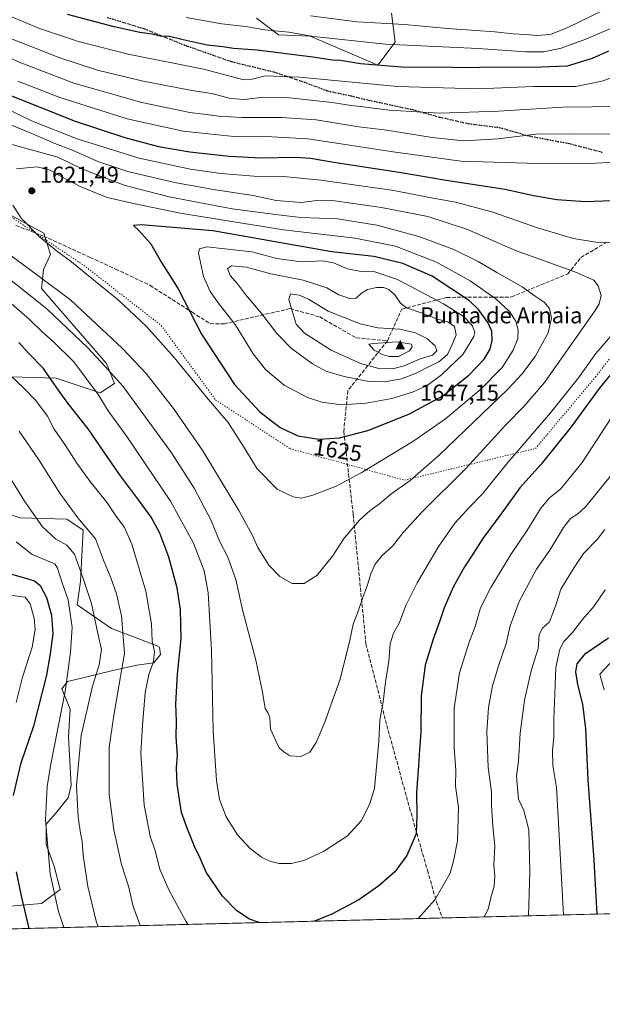
# Model space of a CAD drawing. Units: metres. Extents: x 671914 to 675376, y 4744460 to 4746859.
# Drawn here: x 673279 to 673533, y 4744460 to 4744889 of the extents above; entities that cross this region are included whole.
import ezdxf
from ezdxf.enums import TextEntityAlignment as Align

# ---------------------------------------------------------------- set-up
doc = ezdxf.new("R2010")
doc.units = ezdxf.units.M
doc.header["$MEASUREMENT"] = 0
doc.linetypes.add('DGN Style 3', pattern=[2.307223458686699, 1.648016756204785, -0.6592067024819142])
doc.linetypes.add('DGN Style 5', pattern=[1.1536117293433497, 0.4944050268614355, -0.6592067024819142])
for name, color, linetype, lineweight in [('Arbolado forestal CxS', 92, 'Continuous', 0), ('Cima', 7, 'Continuous', 0), ('Comarca CxS', 21, 'Continuous', 0), ('Comunidad Autónoma CxS', 142, 'Continuous', 0), ('Cota de cima', 7, 'Continuous', 0), ('Curva de nivel maestra', 30, 'Continuous', 30), ('Curva de nivel normal', 30, 'Continuous', 0), ('Espacio natural protegido CxS', 121, 'Continuous', 0), ('Municipio CxS', 4, 'Continuous', 0), ('Nombre de cima', 7, 'Continuous', 0), ('Pastizal CxS', 92, 'Continuous', 0), ('Provincia CxS', 1, 'Continuous', 0), ('Punto de cota en terreno', 7, 'Continuous', 0), ('Roquedo CxS', 135, 'Continuous', 0), ('Ruta', 7, 'DGN Style 5', 30), ('Rótulo de curva de nivel directora', 7, 'Continuous', 0), ('Rótulo de punto de cota en terreno', 7, 'Continuous', 0), ('Senda', 7, 'DGN Style 3', 0), ('Vía pecuaria eje', 92, 'DGN Style 5', 0)]:
    doc.layers.add(name, color=color, linetype=linetype, lineweight=lineweight)
doc.styles.add('Style-Arial', font='txt')

# ---------------------------------------------------------------- blocks, each defined once
blk = doc.blocks.new('*U5')
at = {"layer": 'Roquedo CxS', "color": 135, "linetype": 'Continuous', "lineweight": 0}
for points in [[(673273.9619000005, 4744804.644099999, 1619.544200000004), (673289.4987000005, 4744796.290100001, 1620.142600000006), (673292.3655000003, 4744786.861099999, 1619.141900000003), (673289.4134999998, 4744780.406300001, 1616.7451), (673288.4293000001, 4744772.113500001, 1613.112299999994), (673316.8806999996, 4744739.432700001, 1610.543600000005), (673320.3607000001, 4744730.659700001, 1608.7261), (673314.1467000004, 4744726.632900001, 1605.287800000006), (673294.8689000001, 4744732.9509, 1600.574299999993), (673275.1540999999, 4744733.5361, 1594.625100000005)], [(673274.0465000002, 4744673.783100001, 1581.887499999997), (673279.1892999997, 4744672.056299999, 1582.958700000003), (673299.5383000001, 4744671.492900001, 1588.506699999998), (673306.6951000001, 4744666.6601, 1589.384900000005), (673305.5597000001, 4744644.386499999, 1583.516199999998), (673304.0087000001, 4744634.167500001, 1581.052899999995), (673318.9765, 4744623.888499999, 1586.986300000004), (673338.9332999998, 4744616.3235, 1595.044399999999), (673340.0208999999, 4744615.676700001, 1595.450400000002), (673340.3793000003, 4744612.451300001, 1595.467099999994), (673337.5361000003, 4744608.897500001, 1594.453399999999), (673330.0730999997, 4744607.831300001, 1591.239600000001), (673319.0560999997, 4744605.343699999, 1586.581300000005), (673305.9067000002, 4744602.145500001, 1581.321899999995), (673299.8651000002, 4744600.724099999, 1578.9237), (673297.3775000004, 4744597.5255, 1578.184899999993), (673300.9313000003, 4744588.640900001, 1580.646699999998), (673300.2203000003, 4744576.5579, 1581.823399999994), (673301.4178999999, 4744555.389699999, 1583.473400000003), (673300.0641000001, 4744549.974300001, 1582.8845), (673294.6485000001, 4744543.2049, 1580.844299999997), (673290.5869000005, 4744538.466499999, 1579.445800000001), (673290.5869000005, 4744529.6665, 1579.268899999996), (673293.9713000003, 4744520.1895, 1580.121700000003), (673296.6788999997, 4744510.035499999, 1580.464500000002), (673288.5557000004, 4744503.943299999, 1577.394700000005), (673272.9864999996, 4744502.589500001, 1571.503800000006)]]:
    blk.add_polyline3d(points, dxfattribs=at)
blk = doc.blocks.new('5CIMA')
at = {"layer": 'Arbolado forestal CxS', "color": 51, "linetype": 'Continuous', "lineweight": 0}
blk.add_solid([(-0.2046930268283468, -0.1364620178855643), (-1.818989403545857e-16, 0.2729240357711289), (0.204693026828347, -0.1364620178855646)], dxfattribs=at)
blk = doc.blocks.new('5PATER')
at = {"layer": 'Punto de cota en terreno', "linetype": 'Continuous', "lineweight": 0}
h = blk.add_hatch(color=51, dxfattribs=at)
edge = h.paths.add_edge_path()
edge.add_ellipse((0, 0), major_axis=(-0.1095731443231308, -0.1110710700762829), ratio=0.9994222409660322, start_angle=0, end_angle=360)

msp = doc.modelspace()

# ---------------------------------------------------------------- linework, layer by layer
at = {"layer": 'Arbolado forestal CxS', "color": 92, "linetype": 'Continuous', "lineweight": 0}
for points in [[(673441.2209000001, 4744892.1733, 1562.194099999993), (673442.8158999998, 4744879.512499999, 1568.264500000005), (673435.1558999997, 4744869.4869, 1573.901599999997), (673405.6180999996, 4744882.151900001, 1569.051999999996), (673391.9234999996, 4744882.649900001, 1569.926200000002), (673382.2074999996, 4744890.0219, 1566.978199999998)], [(673382.2074999996, 4744890.0219, 1566.978199999998), (673391.9234999996, 4744882.649900001, 1569.926200000002), (673405.6180999996, 4744882.151900001, 1569.051999999996), (673435.1558999997, 4744869.4869, 1573.901599999997), (673442.8158999998, 4744879.512499999, 1568.264500000005), (673441.2209000001, 4744892.1733, 1562.194099999993)]]:
    msp.add_polyline3d(points, dxfattribs=at)
at = {"layer": 'Comarca CxS', "color": 21, "linetype": 'Continuous', "lineweight": 0, "flags": 128}
msp.add_lwpolyline([(675059.7204371344, 4744537.90227261), (673094.003299415, 4744488.282807696), (673089.054960878, 4744488.157899702), (672433.7989524892, 4744471.617658529), (671971.9700013052, 4744459.959982546), (671965.8925739252, 4744702.607092213), (671914.0300013071, 4746773.269982523), (675318.2600013337, 4746859.249982525)], dxfattribs=at)
at = {"layer": 'Comunidad Autónoma CxS', "color": 142, "linetype": 'Continuous', "lineweight": 0, "flags": 128}
msp.add_lwpolyline([(675059.7204371344, 4744537.90227261), (673094.003299415, 4744488.282807696), (673089.054960878, 4744488.157899702), (672433.7989524892, 4744471.617658529), (671971.9700013052, 4744459.959982546), (671965.8925739252, 4744702.607092213), (671914.0300013071, 4746773.269982523), (675318.2600013337, 4746859.249982525)], dxfattribs=at)
at = {"layer": 'Curva de nivel maestra', "color": 30, "linetype": 'Continuous', "lineweight": 30, "flags": 128}
for points, elevation in [([(673535.8200000003, 4744875.5601), (673528.6799999997, 4744872.4301), (673517.8499999996, 4744869.100099999), (673506.5199999996, 4744868.620100001), (673496.3600000005, 4744868.440099999), (673482.9000000004, 4744868.5701), (673476.2100000001, 4744868.280099999), (673467.9000000004, 4744868.520099999), (673445.5700000003, 4744868.6801), (673427.6900000004, 4744870.040100001), (673418.8799999999, 4744871.460100001), (673415.3600000005, 4744871.7401), (673406.8200000003, 4744873.050100001), (673382.5300000003, 4744876.030099999), (673372.2000000002, 4744876.7601), (673367.54, 4744877.460100001), (673360.7199999997, 4744878.2601), (673350.25, 4744880.4901), (673344.3600000005, 4744881.960100001), (673340.1799999997, 4744882.170100001), (673336.7599999999, 4744882.960100001), (673331.3399999999, 4744883.700099999), (673320.2199999997, 4744886.190099999), (673299.8700000001, 4744891.5801)], 1575), ([(673272.5499999998, 4744857.2501), (673303.1799999997, 4744845.040100001), (673324.8600000005, 4744837.9001), (673339.54, 4744834.0801), (673353.2000000002, 4744831.700099999), (673370.3700000001, 4744829.7401), (673384.2100000001, 4744829.0801), (673399.1600000003, 4744829.420100001), (673405.7699999996, 4744828.9901), (673416.8600000005, 4744827.0101), (673444.5599999997, 4744822.790100001), (673465.0199999996, 4744819.270099999), (673490.79, 4744815.380100001), (673503.1200000001, 4744812.700099999), (673513.29, 4744810.890100001), (673525.7800000003, 4744810.0701), (673537.2599999999, 4744810.4801)], 1600), ([(673409.5300000003, 4744706.390100001), (673418.4500000002, 4744706.9801), (673430.9000000004, 4744710.2401), (673448.79, 4744717.350099999), (673463.5300000003, 4744725.3301), (673474.9199999999, 4744734.280099999), (673481.5499999998, 4744741.280099999), (673484.2199999997, 4744745.700099999), (673485.1299999999, 4744749.440099999), (673484.8700000001, 4744753.4901), (673483.2000000002, 4744757.270099999), (673479.1200000001, 4744763.0101), (673475.1699999999, 4744766.6801), (673458.9100000003, 4744777.5001), (673446.1399999997, 4744783.0601), (673433.4800000006, 4744786.0601), (673415.1799999997, 4744788.100099999), (673363.29, 4744797.200099999), (673332.0199999996, 4744799.800100001), (673328.5599999997, 4744799.630100001), (673330.9600000001, 4744797.4301), (673336.1299999999, 4744791.530099999), (673340.8799999999, 4744783.460100001), (673348.1500000004, 4744772.020099999), (673358.2599999999, 4744752.170100001), (673372.7100000001, 4744730.280099999), (673383.7100000001, 4744718.300100001), (673392.54, 4744711.420100001), (673400.3600000005, 4744707.790100001), (673409.5300000003, 4744706.390100001)], 1625), ([(673383.4068999998, 4744495.588300001), (673379.2699999996, 4744497.040100001), (673373.7300000006, 4744500.780099999), (673367.4299999997, 4744507.1501), (673360.29, 4744517.5601), (673357.7000000002, 4744523.720100001), (673355.2100000001, 4744528.8101), (673352.0499999998, 4744536.7301), (673349.5599999997, 4744543.600099999), (673347.6500000004, 4744555.9901), (673347.4400000004, 4744563.0801), (673347.8499999996, 4744568.5601), (673347.2999999998, 4744576.5001), (673347.3499999996, 4744583.440099999), (673347.1399999997, 4744591.040100001), (673347.8799999999, 4744603.970100001), (673349.4000000004, 4744619.3201), (673349.1799999997, 4744632.110099999), (673347.6600000003, 4744641.5801), (673344.0800000001, 4744655.0001), (673340.0999999996, 4744665.350099999), (673336.2599999999, 4744672.370100001), (673331.2999999998, 4744679.380100001), (673322.5, 4744690.9801), (673308.9000000004, 4744710.920100001), (673299.9000000004, 4744722.090100001), (673295.9400000004, 4744727.8101), (673292.3799999999, 4744732.640100001), (673289.3600000005, 4744737.2601), (673282.8099999997, 4744743.9301), (673278.6600000003, 4744748.520099999)], 1600), ([(673545.3499999996, 4744744.790100001), (673532.25, 4744729.110099999), (673519.5899999999, 4744711.720100001), (673506.5199999996, 4744695.440099999), (673497.1600000003, 4744685.2301), (673489.3600000005, 4744674.2601), (673480.9800000006, 4744663.140100001), (673476.5999999996, 4744656.1801), (673472.9699999997, 4744650.790100001), (673468.0499999998, 4744641.800100001), (673464.0999999996, 4744632.800100001), (673462.2800000003, 4744627.130100001), (673459.2800000003, 4744619.130100001), (673455.8600000005, 4744607.800100001), (673454.1399999997, 4744594.540100001), (673454.0199999996, 4744578.640100001), (673453.3200000003, 4744570.9301), (673452.9900000002, 4744563.9301), (673452.0999999996, 4744552.380100001), (673452.1699999999, 4744542.440099999), (673451.9500000002, 4744534.2601), (673447.8799999999, 4744524.8301), (673442.5599999997, 4744517.800100001), (673435.7000000002, 4744511.5801), (673426.8600000005, 4744505.5101), (673415.1900000004, 4744499.340100001), (673407.5373000001, 4744496.1974)], 1600), ([(673275.54, 4744647.5001), (673285.4600000001, 4744644.640100001), (673287.8700000001, 4744642.540100001), (673290.7300000006, 4744637.290100001), (673292.8499999996, 4744629.6801), (673293.4600000001, 4744621.530099999), (673292.2800000003, 4744612.850099999), (673290.7100000001, 4744603.540100001), (673285.0300000003, 4744581.270099999), (673279.3899999997, 4744564.690099999), (673276.0999999996, 4744550.9801)], 1575), ([(673530.8693000004, 4744499.3106), (673529.5999999996, 4744522.870100001), (673526.9699999997, 4744557.870100001), (673525.9699999997, 4744580.050100001), (673524.6200000001, 4744590.850099999), (673522.4100000003, 4744599.360099999), (673521.5099999999, 4744604.9001), (673522.0899999999, 4744608.4801), (673525.8499999996, 4744612.9001), (673535.8300000001, 4744619.790100001)], 1575), ([(673277.4800000006, 4744517.7301), (673279.7000000002, 4744506.550100001), (673282.9732999997, 4744493.053099999)], 1575), ([(673530.8693000004, 4744499.3104), (673530.8693000004, 4744499.3106)], 1575), ([(673383.4075999996, 4744495.588099999), (673383.4068999998, 4744495.588300001)], 1600)]:
    msp.add_lwpolyline(points, dxfattribs=dict(at, elevation=elevation))
at = {"layer": 'Curva de nivel normal', "color": 30, "linetype": 'Continuous', "lineweight": 0, "flags": 128}
for points, elevation in [([(673540.8499999996, 4744865.220000001), (673532.8499999996, 4744862.560000001), (673521.5199999996, 4744860.210000001), (673503.1799999997, 4744860.24), (673478.7699999996, 4744859.199999999), (673443.7699999996, 4744860.199999999), (673401.1399999997, 4744864.300000001), (673386.1200000001, 4744864.880000001), (673380.3899999997, 4744863.41), (673376.6900000004, 4744863.16), (673371.7599999999, 4744864.350000001), (673359.1399999997, 4744867.720000001), (673326.9800000006, 4744874.130000001), (673305.1100000005, 4744879.630000001), (673287.5800000001, 4744885.430000001), (673278.5599999997, 4744889.310000001), (673259.5199999996, 4744897.140000001)], 1580), ([(673225.54, 4744893.430000001), (673244.0199999996, 4744886.550000001), (673256.1799999997, 4744881.130000001), (673264.8200000003, 4744877.460000001), (673277.9699999997, 4744871.100000001), (673302.5800000001, 4744861.66), (673332.1900000004, 4744853.24), (673353.1299999999, 4744848.82), (673360.4699999997, 4744848.039999999), (673365.8799999999, 4744847.24), (673375.9500000002, 4744846.640000001), (673393.3600000005, 4744846.730000001), (673408.3600000005, 4744845.640000001), (673426.9400000004, 4744842.640000001), (673439.1100000005, 4744841.140000001), (673458.8700000001, 4744837.890000001), (673472.6399999997, 4744836.560000001), (673487.6500000004, 4744837.4), (673505.29, 4744839.5), (673521.4600000001, 4744839.42), (673536.5199999996, 4744839.600000001)], 1590), ([(673405.8600000005, 4744890.949999999), (673426.1900000004, 4744888.359999999), (673446.8600000005, 4744887.24), (673465.5300000003, 4744885.470000001), (673486.1900000004, 4744884.09), (673494.1900000004, 4744883.15), (673499.5899999999, 4744882.810000001), (673504.5800000001, 4744882.369999999), (673510.5099999999, 4744882.9), (673518.1500000004, 4744885.91), (673533.29, 4744893.34)], 1565), ([(673541.4600000001, 4744851.52), (673515.9400000004, 4744851.199999999), (673487.8300000001, 4744849.42), (673462.2400000002, 4744848.52), (673440.2000000002, 4744849.859999999), (673428.7400000002, 4744851.34), (673423.6100000005, 4744851.859999999), (673415.3200000003, 4744853.26), (673395.4000000004, 4744855.41), (673385.2599999999, 4744855.550000001), (673377.1100000005, 4744854.480000001), (673370.9199999999, 4744854.949999999), (673362.8399999999, 4744857.140000001), (673354.0800000001, 4744858.439999999), (673332.7999999998, 4744862.539999999), (673312.9699999997, 4744867.34), (673296.4100000003, 4744872.66), (673272.04, 4744882.32), (673253.9600000001, 4744890.380000001)], 1585), ([(673351.6100000005, 4744890.24), (673367.2199999997, 4744887.470000001), (673377.5300000003, 4744886.4), (673385.8399999999, 4744884.939999999), (673396.4500000002, 4744883.82), (673407.3099999997, 4744881.930000001), (673438.5800000001, 4744878.680000001), (673478.9299999997, 4744876.779999999), (673499.7599999999, 4744875.369999999), (673507.5599999997, 4744875.359999999), (673515.1799999997, 4744876.91), (673525.9600000001, 4744880.850000001), (673537.8499999996, 4744885.930000001)], 1570), ([(673539.3600000005, 4744792.15), (673530.2300000006, 4744792.24), (673520.5199999996, 4744793.890000001), (673504.8499999996, 4744798.539999999), (673484.9199999999, 4744805.52), (673469.0999999996, 4744809.76), (673457.8099999997, 4744811.82), (673442.2400000002, 4744814.890000001), (673410.3799999999, 4744819.4), (673395.54, 4744820.800000001), (673381.0599999997, 4744821.050000001), (673366.6699999999, 4744822.220000001), (673353.4600000001, 4744824.109999999), (673331.0599999997, 4744828.960000001), (673304.0999999996, 4744837.34), (673284.0700000003, 4744845.230000001), (673264.3300000001, 4744854.810000001), (673246.8200000003, 4744862.890000001), (673225.6799999997, 4744871.58), (673218.9699999997, 4744873.050000001), (673210.8499999996, 4744873.439999999)], 1605), ([(673541.6799999997, 4744827.33), (673524.5999999996, 4744826.41), (673504.9000000004, 4744826.680000001), (673471.3700000001, 4744827.560000001), (673440.8600000005, 4744831.789999999), (673418.1900000004, 4744835.289999999), (673404.6200000001, 4744837.41), (673388.9400000004, 4744838.180000001), (673372.4100000003, 4744838.430000001), (673350.2300000006, 4744840.75), (673325.8700000001, 4744846.08), (673296.5300000003, 4744855.359999999), (673278.1900000004, 4744862.58)], 1595), ([(673270.9000000004, 4744779.02), (673290.8099999997, 4744763.17), (673308.7400000002, 4744746.189999999), (673316.0899999999, 4744738.279999999), (673324.04, 4744729.390000001), (673345.1900000004, 4744700.390000001), (673355.0199999996, 4744684.980000001), (673362.5300000003, 4744670.960000001), (673366.1299999999, 4744661.939999999), (673369.75, 4744654.970000001), (673373.2599999999, 4744645.27), (673376.3700000001, 4744631.42), (673382.0199999996, 4744610.029999999), (673384.9500000002, 4744596.060000001), (673386.0099999999, 4744588.949999999), (673387.2800000003, 4744587.140000001), (673388.0800000001, 4744585.050000001), (673388.4400000004, 4744579.970000001), (673390.5300000003, 4744575.09), (673392.0999999996, 4744571.859999999), (673394.2000000002, 4744570.09), (673396.79, 4744568.359999999), (673401.5800000001, 4744568.039999999), (673405.5300000003, 4744569.939999999), (673408.3300000001, 4744574.17), (673412.1299999999, 4744582.980000001), (673414.6799999997, 4744590.470000001), (673418.8399999999, 4744601.779999999), (673422.9800000006, 4744618.74), (673424.3899999997, 4744625.779999999), (673426.4000000004, 4744630.470000001), (673428.6900000004, 4744637.310000001), (673430.7199999997, 4744642.83), (673432.1299999999, 4744647.65), (673434.0300000003, 4744651.83), (673437.0899999999, 4744655.720000001), (673441.6699999999, 4744659.779999999), (673446.1900000004, 4744665.699999999), (673454.5300000003, 4744674.640000001), (673473.4900000002, 4744693.5), (673491.0999999996, 4744712.699999999), (673498.9800000006, 4744720.789999999), (673507.9299999997, 4744731.119999999), (673529.9699999997, 4744762.460000001), (673531.6900000004, 4744765.41), (673532.5800000001, 4744769.07), (673531.3300000001, 4744773.33), (673529.4500000002, 4744775.789999999), (673521.1699999999, 4744779.310000001), (673495.3099999997, 4744788.67), (673474.3600000005, 4744797.82), (673457.04, 4744803.430000001), (673436.8499999996, 4744807.439999999), (673416.4199999999, 4744810.34), (673408.5499999998, 4744810.470000001), (673401.9400000004, 4744809.59), (673390.9199999999, 4744810.449999999), (673380.8300000001, 4744812.699999999), (673364.3600000005, 4744815.119999999), (673346.54, 4744818.26), (673326.0999999996, 4744823.100000001), (673313.0199999996, 4744827.539999999), (673301.9600000001, 4744832.449999999), (673294.2699999996, 4744835.279999999), (673284.2800000003, 4744839.619999999), (673260.2300000006, 4744849.380000001)], 1610), ([(673274.1600000003, 4744787.15), (673287.4600000001, 4744777.390000001), (673301.2999999998, 4744767.060000001), (673323.6600000003, 4744746.07), (673334.1799999997, 4744735.060000001), (673346.0300000003, 4744719.75), (673358.8200000003, 4744701.279999999), (673374.5700000003, 4744675.310000001), (673380.54, 4744664.390000001), (673382.9199999999, 4744659.140000001), (673387.6600000003, 4744651.51), (673392.5099999999, 4744646.449999999), (673397.7999999998, 4744643.49), (673403.0099999999, 4744643.439999999), (673408.5800000001, 4744647), (673415.4299999997, 4744655.32), (673420.5800000001, 4744663.289999999), (673427.1900000004, 4744671.140000001), (673431.8600000005, 4744675.350000001), (673435.8600000005, 4744678.220000001), (673440.8600000005, 4744682.42), (673449.2400000002, 4744688.390000001), (673462.04, 4744699.539999999), (673491.8799999999, 4744728.24), (673498.04, 4744734.710000001), (673503.8499999996, 4744742.4), (673509.4500000002, 4744752.699999999), (673510.9800000006, 4744759.109999999), (673510.0199999996, 4744763.42), (673507.7599999999, 4744766.109999999), (673503.9000000004, 4744768.779999999), (673498.1900000004, 4744772.9), (673487.1699999999, 4744779.100000001), (673479, 4744783.9), (673468.3700000001, 4744789.130000001), (673453.1299999999, 4744794.77), (673434.7400000002, 4744799.720000001), (673417.5800000001, 4744802.52), (673401.5999999996, 4744803.039999999), (673390.5099999999, 4744804.32), (673371.6100000005, 4744806.890000001), (673344.1100000005, 4744812.08), (673325.0300000003, 4744817.02), (673314.9600000001, 4744820.779999999), (673306.0999999996, 4744824.300000001), (673295.6299999999, 4744829.4), (673271.9600000001, 4744835.869999999)], 1615), ([(673275.9199999999, 4744808.380000001), (673279.6500000004, 4744802.800000001), (673287.7100000001, 4744794.480000001), (673295.5499999998, 4744788.02), (673301.54, 4744783.789999999), (673308.0599999997, 4744778.32), (673321.9699999997, 4744767.140000001), (673334.3499999996, 4744755.58), (673346.4299999997, 4744742.08), (673360.5300000003, 4744724.720000001), (673369.8799999999, 4744713.619999999), (673376.6299999999, 4744703.230000001), (673382.6100000005, 4744693.449999999), (673391.3399999999, 4744684.560000001), (673398.2300000006, 4744681.189999999), (673401.9299999997, 4744680.710000001), (673406.8499999996, 4744681.91), (673417.0499999998, 4744685.880000001), (673427.9299999997, 4744691.730000001), (673450.4199999999, 4744705.390000001), (673464.7800000003, 4744715.310000001), (673480.0999999996, 4744728.16), (673489.4000000004, 4744737.720000001), (673494.29, 4744745.24), (673496.2999999998, 4744750.27), (673496.4800000006, 4744753.91), (673495.4699999997, 4744757.789999999), (673492.6799999997, 4744762), (673486.7400000002, 4744767.58), (673475.5199999996, 4744775.5), (673460.8499999996, 4744783.65), (673442.8600000005, 4744790.51), (673425.3300000001, 4744794.100000001), (673394.0800000001, 4744797.730000001), (673349.0099999999, 4744804.890000001), (673328.6799999997, 4744809.189999999), (673317.1600000003, 4744811.779999999), (673305.3300000001, 4744816.58), (673297, 4744820.91), (673292.2199999997, 4744823.77), (673286.6299999999, 4744825.180000001)], 1620), ([(673286.6299999999, 4744825.180000001), (673277.54, 4744824.33)], 1620), ([(673360.6699999999, 4744790.34), (673357.4800000006, 4744789.359999999), (673356.9800000006, 4744787.57), (673359.1500000004, 4744777.279999999), (673362.04, 4744770.74), (673366.0599999997, 4744765.279999999), (673373.0300000003, 4744756.439999999), (673380.8799999999, 4744743.66), (673386.2199999997, 4744736.82), (673394.3799999999, 4744729.960000001), (673404.5599999997, 4744724.560000001), (673410.75, 4744722.52), (673419.3799999999, 4744721.439999999), (673430.0899999999, 4744722.07), (673441.3700000001, 4744724.17), (673450.3899999997, 4744726.859999999), (673456.7599999999, 4744729.859999999), (673462.9600000001, 4744734.4), (673472.2400000002, 4744743.359999999), (673477.1299999999, 4744751.119999999), (673477.4600000001, 4744752.930000001), (673476.5199999996, 4744755.880000001), (673472.3899999997, 4744760.100000001), (673463.7999999998, 4744765.4), (673443.79, 4744776.02), (673433.9400000004, 4744779.300000001), (673427.9299999997, 4744779.449999999), (673422, 4744780.630000001), (673415.8399999999, 4744783.279999999), (673411.1399999997, 4744784.140000001), (673401.7199999997, 4744783.800000001), (673391.1900000004, 4744785.230000001), (673380.1799999997, 4744788.100000001), (673360.6699999999, 4744790.34)], 1630), ([(673371.3399999999, 4744781.939999999), (673369.6900000004, 4744780.859999999), (673370.8499999996, 4744777.77), (673373.9600000001, 4744774.140000001), (673377.5099999999, 4744769.439999999), (673384.6500000004, 4744760.99), (673391.2100000001, 4744752.430000001), (673397.5899999999, 4744746), (673406.6399999997, 4744739.279999999), (673412.5300000003, 4744736.119999999), (673420.4600000001, 4744733.67), (673430.5899999999, 4744731.710000001), (673438.1299999999, 4744731.4), (673445.5300000003, 4744732.779999999), (673451.8600000005, 4744735.180000001), (673457.5300000003, 4744738.130000001), (673461.8600000005, 4744740.16), (673465.5300000003, 4744743.310000001), (673467.8700000001, 4744748.289999999), (673469.4100000003, 4744751.960000001), (673468.6100000005, 4744755.480000001), (673465.7800000003, 4744757.609999999), (673461.2300000006, 4744758.789999999), (673454.0800000001, 4744761.539999999), (673447.7800000003, 4744763.699999999), (673445.0899999999, 4744765.75), (673442.5499999998, 4744769.380000001), (673440.0199999996, 4744771.66), (673437.7000000002, 4744772.550000001), (673434.5999999996, 4744772.59), (673430.7100000001, 4744771.680000001), (673427.9500000002, 4744769.960000001), (673425.7999999998, 4744767.880000001), (673422.9600000001, 4744767.730000001), (673418.1399999997, 4744769.369999999), (673412.8899999997, 4744772.32), (673402.6699999999, 4744775.720000001), (673388.5300000003, 4744778.460000001), (673377.9699999997, 4744781.359999999), (673371.3399999999, 4744781.939999999)], 1635), ([(673397.1200000001, 4744769.789999999), (673396.3600000005, 4744767.350000001), (673397.7699999996, 4744762.42), (673399.5999999996, 4744756.52), (673403.2300000006, 4744752.619999999), (673414.8899999997, 4744745.26), (673427.6100000005, 4744739.41), (673435.6699999999, 4744737.26), (673441.5599999997, 4744737.039999999), (673446.6799999997, 4744738.449999999), (673453.6600000003, 4744741.439999999), (673459.0999999996, 4744743.08), (673460.8799999999, 4744744.99), (673460.2000000002, 4744747.130000001), (673456.5300000003, 4744750.300000001), (673451.6500000004, 4744752.74), (673444.8600000005, 4744754.350000001), (673435.1900000004, 4744755), (673427.5300000003, 4744756.65), (673413.5899999999, 4744762.180000001), (673404.9299999997, 4744767.480000001), (673400.8399999999, 4744769.24), (673397.1200000001, 4744769.789999999)], 1640), ([(673274.1100000005, 4744766.529999999), (673283.25, 4744758.619999999), (673288.7100000001, 4744753.180000001), (673293.6600000003, 4744748.91), (673302.5899999999, 4744740.180000001), (673313.2599999999, 4744725.84), (673317.54, 4744718.789999999), (673325.7100000001, 4744707.630000001), (673344.7300000006, 4744679.34), (673354.75, 4744661.039999999), (673359.4699999997, 4744648.99), (673361.1600000003, 4744639.4), (673362.6100000005, 4744614.32), (673363.4299999997, 4744579.140000001), (673364.7800000003, 4744557.49), (673366.1799999997, 4744549.300000001), (673369.0999999996, 4744541.730000001), (673373.9600000001, 4744533.800000001), (673379.5099999999, 4744527.890000001), (673384.4400000004, 4744524.189999999), (673388.0199999996, 4744522.42), (673392.1900000004, 4744521.369999999), (673397.5999999996, 4744521.4), (673402.9800000006, 4744522.66), (673411.4800000006, 4744526.539999999), (673422.0300000003, 4744533.470000001), (673428.0800000001, 4744540.130000001), (673431.7599999999, 4744547.52), (673433.8099999997, 4744554.060000001), (673435.6200000001, 4744574.58), (673436.0599999997, 4744583.810000001), (673437.4600000001, 4744591.890000001), (673438.5899999999, 4744600.5), (673439.9800000006, 4744609.560000001), (673440.6399999997, 4744617.130000001), (673442.0300000003, 4744621.800000001), (673444.6500000004, 4744626.470000001), (673447.4500000002, 4744633.800000001), (673452.3499999996, 4744643.800000001), (673461.75, 4744659.789999999), (673468.7400000002, 4744669.76), (673475.29, 4744676.859999999), (673480.8600000005, 4744682.550000001), (673491.9699999997, 4744696.189999999), (673510.5599999997, 4744717.84), (673522.7800000003, 4744733.119999999), (673530.3600000005, 4744743.789999999), (673539.5499999998, 4744754.550000001)], 1605), ([(673443.5199999996, 4744748.810000001), (673433.2999999998, 4744748.180000001), (673431.2400000002, 4744747.779999999), (673433.6399999997, 4744745.230000001), (673437.0300000003, 4744743.380000001), (673440.1200000001, 4744742.380000001), (673444.2699999996, 4744742.52), (673449.0300000003, 4744744.930000001), (673450.1699999999, 4744746.630000001), (673449.8600000005, 4744747.82), (673443.5199999996, 4744748.810000001)], 1645), ([(673352.3871999999, 4744494.805199999), (673351.4699999997, 4744496.16), (673343.9600000001, 4744509.859999999), (673340.0899999999, 4744518.82), (673338, 4744526.880000001), (673335.8899999997, 4744533.300000001), (673333.2300000006, 4744546.76), (673331.8600000005, 4744569.49), (673332.5599999997, 4744581.720000001), (673333.75, 4744595.800000001), (673335.3200000003, 4744603.800000001), (673337.2999999998, 4744609.470000001), (673337.7400000002, 4744613.800000001), (673336.8300000001, 4744618.310000001), (673336.5300000003, 4744625.83), (673333.9400000004, 4744640.100000001), (673327.8399999999, 4744660.57), (673324.7400000002, 4744667.949999999), (673320.6500000004, 4744673.4), (673316.7999999998, 4744679.01), (673309.54, 4744688.119999999), (673303.9299999997, 4744695.949999999), (673299.0199999996, 4744703.680000001), (673294.0199999996, 4744710.710000001), (673291.0899999999, 4744716.380000001), (673286, 4744723.26), (673280.6399999997, 4744728.800000001), (673274.9400000004, 4744734.16)], 1595), ([(673452.8251999998, 4744497.340500001), (673460.0099999999, 4744505.49), (673466.75, 4744517.210000001), (673468.3399999999, 4744523.130000001), (673469.9500000002, 4744531.220000001), (673470.3799999999, 4744545.800000001), (673469.1500000004, 4744555.130000001), (673469.2800000003, 4744562.130000001), (673468.4500000002, 4744571.850000001), (673468.54, 4744589.100000001), (673470.8799999999, 4744604.539999999), (673475.0099999999, 4744617.890000001), (673477.6200000001, 4744624.720000001), (673480.04, 4744632.83), (673484.4500000002, 4744641.720000001), (673493.1600000003, 4744656.119999999), (673500.25, 4744666.460000001), (673506.3300000001, 4744676.310000001), (673510.1399999997, 4744680.859999999), (673514.9000000004, 4744684.640000001), (673524.2800000003, 4744696.26), (673541.5199999996, 4744722.470000001)], 1595), ([(673331.5388000002, 4744494.278899999), (673328.4900000002, 4744502.66), (673326.3700000001, 4744511.480000001), (673323.4400000004, 4744520.930000001), (673320.0499999998, 4744536.029999999), (673318.0599999997, 4744551.59), (673318.0199999996, 4744560.75), (673317.9800000006, 4744572.130000001), (673320.0599999997, 4744585.83), (673322.3600000005, 4744599.560000001), (673324.6900000004, 4744612.960000001), (673323.4000000004, 4744629.32), (673321.2300000006, 4744638.99), (673318.7000000002, 4744645.930000001), (673315.5199999996, 4744653.600000001), (673311.9900000002, 4744662.91), (673304.3899999997, 4744672.140000001), (673296.4600000001, 4744682.82), (673287.25, 4744697.390000001), (673278.75, 4744709.850000001)], 1590), ([(673313.2143000001, 4744493.816299999), (673312.3799999999, 4744496.24), (673308.75, 4744511.350000001), (673306.6399999997, 4744524.800000001), (673306.2699999996, 4744531.130000001), (673305.5, 4744534.560000001), (673304.4299999997, 4744541.51), (673303.7800000003, 4744555.41), (673305.75, 4744577.189999999), (673310.6799999997, 4744598.619999999), (673313.5999999996, 4744607.949999999), (673314.6799999997, 4744614.74), (673313.0800000001, 4744621.710000001), (673310.3200000003, 4744634.800000001), (673306.54, 4744646.130000001), (673302.8799999999, 4744656.199999999), (673299.4900000002, 4744660.230000001), (673294.6600000003, 4744662.980000001), (673288.8899999997, 4744668.140000001), (673281.0899999999, 4744679.33), (673271.4400000004, 4744694.980000001)], 1585), ([(673481.5420000004, 4744498.065300001), (673483.3099999997, 4744501.380000001), (673484.4600000001, 4744506.369999999), (673485.8899999997, 4744511.539999999), (673486.2800000003, 4744515.810000001), (673485.8700000001, 4744520.619999999), (673486.2599999999, 4744528.930000001), (673485.3799999999, 4744537.75), (673484.7999999998, 4744546.59), (673484.8399999999, 4744552.58), (673483.3799999999, 4744563.230000001), (673482.7000000002, 4744578.76), (673483.4500000002, 4744589.390000001), (673485.2199999997, 4744598.850000001), (673487.9500000002, 4744608), (673491.2199999997, 4744617.230000001), (673492.9000000004, 4744624.949999999), (673496.8600000005, 4744635.619999999), (673504.4900000002, 4744649.710000001), (673510.2999999998, 4744658.060000001), (673516.2000000002, 4744667.939999999), (673519.2999999998, 4744671.789999999), (673522.5099999999, 4744673.789999999), (673525.7999999998, 4744676.949999999), (673537.8499999996, 4744691.699999999)], 1590), ([(673500.8713999996, 4744498.553300001), (673501.5, 4744517.939999999), (673501.0499999998, 4744535.980000001), (673498.8399999999, 4744544.529999999), (673496.5199999996, 4744549.430000001), (673495.6399999997, 4744559.390000001), (673496.5199999996, 4744566.039999999), (673497.3600000005, 4744578.140000001), (673499.2199999997, 4744592.609999999), (673502.1399999997, 4744605.34), (673505.1799999997, 4744615.130000001), (673505.6100000005, 4744621.130000001), (673506.8200000003, 4744623.800000001), (673510.04, 4744626.800000001), (673512.6900000004, 4744633.52), (673515.04, 4744640.980000001), (673520.8499999996, 4744650.380000001), (673524.8499999996, 4744656.5), (673530.8499999996, 4744662.66), (673534.1799999997, 4744666.980000001)], 1585), ([(673298.1952999998, 4744493.437200001), (673295.9699999997, 4744500.380000001), (673292.25, 4744516.9), (673290.2199999997, 4744540.470000001), (673290.9500000002, 4744554.970000001), (673292.3399999999, 4744563.9), (673299, 4744597.220000001), (673301.1699999999, 4744613.57), (673301.8600000005, 4744624.470000001), (673300.1299999999, 4744636.390000001), (673297.54, 4744643.74), (673295.5099999999, 4744650.100000001), (673294.2599999999, 4744652.039999999), (673292.8300000001, 4744652.680000001), (673284.4299999997, 4744656.100000001), (673277.4600000001, 4744661.66)], 1580), ([(673516.1575999996, 4744498.939099999), (673514.0599999997, 4744538.960000001), (673513.0800000001, 4744554.49), (673511.5, 4744564.119999999), (673511.3700000001, 4744570.92), (673511.9699999997, 4744576.359999999), (673511.9199999999, 4744584.130000001), (673512.8200000003, 4744606.800000001), (673514.5999999996, 4744614.800000001), (673516.3899999997, 4744618.130000001), (673520.1500000004, 4744622.130000001), (673524.4199999999, 4744627.800000001), (673529.4000000004, 4744633.4), (673534.2999999998, 4744640.65)], 1580), ([(673277.4900000002, 4744591.630000001), (673280.2400000002, 4744602.609999999), (673284.3600000005, 4744615.66), (673285.7199999997, 4744623.350000001), (673285.2199999997, 4744628.4), (673283.5800000001, 4744634.57), (673281.29, 4744637.560000001), (673274.5899999999, 4744638.439999999)], 1570), ([(673533.9000000004, 4744597.130000001), (673532.04, 4744603.890000001), (673536.4600000001, 4744608.51)], 1570)]:
    msp.add_lwpolyline(points, dxfattribs=dict(at, elevation=elevation))
at = {"layer": 'Espacio natural protegido CxS', "color": 121, "linetype": 'Continuous', "lineweight": 0, "flags": 128}
msp.add_lwpolyline([(675059.7204371344, 4744537.90227261), (673094.003299415, 4744488.282807696), (673089.054960878, 4744488.157899702), (672433.7989524892, 4744471.617658529), (671971.9700013052, 4744459.959982546), (671965.8925739252, 4744702.607092213), (671914.0300013071, 4746773.269982523), (675318.2600013337, 4746859.249982525)], dxfattribs=at)
msp.add_lwpolyline([(675059.7204371344, 4744537.90227261), (673094.003299415, 4744488.282807696), (673089.054960878, 4744488.157899702), (672433.7989524892, 4744471.617658529), (671971.9700013052, 4744459.959982546), (671965.8925739252, 4744702.607092213), (671914.0300013071, 4746773.269982523), (675318.2600013337, 4746859.249982525)], dxfattribs=at)
at = {"layer": 'Municipio CxS', "color": 4, "linetype": 'Continuous', "lineweight": 0, "flags": 128}
msp.add_lwpolyline([(675059.7204371344, 4744537.90227261), (673094.003299415, 4744488.282807696), (673091.5800000011, 4744490.785000001), (673089.054960878, 4744488.157899702), (672433.7989524892, 4744471.617658529), (672432.216000001, 4744472.316000001), (672418.3430000008, 4744478.976), (672377.2199999995, 4744515.364), (672326.2430000001, 4744560.287000001), (672280.086, 4744600.113000001), (672245.047, 4744631.687999999), (672217.0920000008, 4744637.761), (672171.142, 4744647.602), (672130.5450000009, 4744656.678999999), (672092.2519999993, 4744664.922000002), (672058.2199999989, 4744672.04), (672040.948, 4744675.653000001), (672003.6589999994, 4744684.428), (671975.7800000008, 4744697.999999999), (671966.6590000005, 4744702.358999999), (671965.8925739252, 4744702.607092213), (671914.0300013071, 4746773.269982523), (675318.2600013337, 4746859.249982525)], dxfattribs=at)
at = {"layer": 'Pastizal CxS', "color": 92, "linetype": 'Continuous', "lineweight": 0, "extrusion": (0.2921026051363364, 0.007373431220850617, 0.9563585627705736), "elevation": 233228.2207883174, "flags": 128}
msp.add_lwpolyline([(4725992.199540033, -758134.9134984253), (4725992.199540032, -757901.9490467387)], dxfattribs=at)
at = {"layer": 'Pastizal CxS', "color": 92, "linetype": 'Continuous', "lineweight": 0, "extrusion": (-0.1370637308655125, -0.003459806017619711, 0.9905561889279916), "elevation": -107143.3510694004, "flags": 128}
msp.add_lwpolyline([(-4725992.429964829, 785702.8011219706), (-4725992.42996483, 785500.0724443692)], dxfattribs=at)
at = {"layer": 'Pastizal CxS', "color": 92, "linetype": 'Continuous', "lineweight": 0}
for points in [[(673382.2074999996, 4744890.0219, 1566.978199999998), (673391.9234999996, 4744882.649900001, 1569.926200000002), (673405.6180999996, 4744882.151900001, 1569.051999999996), (673435.1558999997, 4744869.4869, 1573.901599999997), (673442.8158999998, 4744879.512499999, 1568.264500000005), (673441.2209000001, 4744892.1733, 1562.194099999993)], [(673382.2074999996, 4744890.0219, 1566.978199999998), (673391.9234999996, 4744882.649900001, 1569.926200000002), (673405.6180999996, 4744882.151900001, 1569.051999999996), (673435.1558999997, 4744869.4869, 1573.901599999997), (673442.8158999998, 4744879.512499999, 1568.264500000005), (673441.2209000001, 4744892.1733, 1562.194099999993)], [(673275.1540999999, 4744733.5361, 1594.625100000005), (673294.8689000001, 4744732.9509, 1600.574299999993), (673314.1467000004, 4744726.632900001, 1605.287800000006), (673320.3607000001, 4744730.659700001, 1608.7261), (673316.8806999996, 4744739.432700001, 1610.543600000005), (673288.4293000001, 4744772.113500001, 1613.112299999994), (673289.4134999998, 4744780.406300001, 1616.7451), (673292.3655000003, 4744786.861099999, 1619.141900000003), (673289.4987000005, 4744796.290100001, 1620.142600000006), (673273.9619000005, 4744804.644099999, 1619.544200000004)], [(673275.1540999999, 4744733.5361, 1594.625100000005), (673294.8689000001, 4744732.9509, 1600.574299999993), (673314.1467000004, 4744726.632900001, 1605.287800000006), (673320.3607000001, 4744730.659700001, 1608.7261), (673316.8806999996, 4744739.432700001, 1610.543600000005), (673288.4293000001, 4744772.113500001, 1613.112299999994), (673289.4134999998, 4744780.406300001, 1616.7451), (673292.3655000003, 4744786.861099999, 1619.141900000003), (673289.4987000005, 4744796.290100001, 1620.142600000006), (673273.9619000005, 4744804.644099999, 1619.544200000004)], [(673272.9864999996, 4744502.589500001, 1571.503800000006), (673288.5557000004, 4744503.943299999, 1577.394700000005), (673296.6788999997, 4744510.035499999, 1580.464500000002), (673293.9713000003, 4744520.1895, 1580.121700000003), (673290.5869000005, 4744529.6665, 1579.268899999996), (673290.5869000005, 4744538.466499999, 1579.445800000001), (673294.6485000001, 4744543.2049, 1580.844299999997), (673300.0641000001, 4744549.974300001, 1582.8845), (673301.4178999999, 4744555.389699999, 1583.473400000003), (673300.2203000003, 4744576.5579, 1581.823399999994), (673300.9313000003, 4744588.640900001, 1580.646699999998), (673297.3775000004, 4744597.5255, 1578.184899999993), (673299.8651000002, 4744600.724099999, 1578.9237), (673305.9067000002, 4744602.145500001, 1581.321899999995), (673319.0560999997, 4744605.343699999, 1586.581300000005), (673330.0730999997, 4744607.831300001, 1591.239600000001), (673337.5361000003, 4744608.897500001, 1594.453399999999), (673340.3793000003, 4744612.451300001, 1595.467099999994), (673340.0208999999, 4744615.676700001, 1595.450400000002), (673338.9332999998, 4744616.3235, 1595.044399999999), (673318.9765, 4744623.888499999, 1586.986300000004), (673304.0087000001, 4744634.167500001, 1581.052899999995), (673305.5597000001, 4744644.386499999, 1583.516199999998), (673306.6951000001, 4744666.6601, 1589.384900000005), (673299.5383000001, 4744671.492900001, 1588.506699999998), (673279.1892999997, 4744672.056299999, 1582.958700000003), (673274.0465000002, 4744673.783100001, 1581.887499999997)], [(673272.9864999996, 4744502.589500001, 1571.503800000006), (673288.5557000004, 4744503.943299999, 1577.394700000005), (673296.6788999997, 4744510.035499999, 1580.464500000002), (673293.9713000003, 4744520.1895, 1580.121700000003), (673290.5869000005, 4744529.6665, 1579.268899999996), (673290.5869000005, 4744538.466499999, 1579.445800000001), (673294.6485000001, 4744543.2049, 1580.844299999997), (673300.0641000001, 4744549.974300001, 1582.8845), (673301.4178999999, 4744555.389699999, 1583.473400000003), (673300.2203000003, 4744576.5579, 1581.823399999994), (673300.9313000003, 4744588.640900001, 1580.646699999998), (673297.3775000004, 4744597.5255, 1578.184899999993), (673299.8651000002, 4744600.724099999, 1578.9237), (673305.9067000002, 4744602.145500001, 1581.321899999995), (673319.0560999997, 4744605.343699999, 1586.581300000005), (673330.0730999997, 4744607.831300001, 1591.239600000001), (673337.5361000003, 4744608.897500001, 1594.453399999999), (673340.3793000003, 4744612.451300001, 1595.467099999994), (673340.0208999999, 4744615.676700001, 1595.450400000002), (673338.9332999998, 4744616.3235, 1595.044399999999), (673318.9765, 4744623.888499999, 1586.986300000004), (673304.0087000001, 4744634.167500001, 1581.052899999995), (673305.5597000001, 4744644.386499999, 1583.516199999998), (673306.6951000001, 4744666.6601, 1589.384900000005), (673299.5383000001, 4744671.492900001, 1588.506699999998), (673279.1892999997, 4744672.056299999, 1582.958700000003), (673274.0465000002, 4744673.783100001, 1581.887499999997)], [(673686.1267999997, 4744503.2294, 1526.080199999997), (673262.6500000004, 4744492.539899999, 1566.355899999995)]]:
    msp.add_polyline3d(points, dxfattribs=at)
at = {"layer": 'Provincia CxS', "color": 1, "linetype": 'Continuous', "lineweight": 0, "flags": 128}
msp.add_lwpolyline([(675059.7204371344, 4744537.90227261), (673094.003299415, 4744488.282807696), (673089.054960878, 4744488.157899702), (672433.7989524892, 4744471.617658529), (671971.9700013052, 4744459.959982546), (671965.8925739252, 4744702.607092213), (671914.0300013071, 4746773.269982523), (675318.2600013337, 4746859.249982525)], dxfattribs=at)
at = {"layer": 'Roquedo CxS', "color": 135, "linetype": 'Continuous', "lineweight": 0}
for points in [[(673275.1540999999, 4744733.5361, 1594.625100000005), (673294.8689000001, 4744732.9509, 1600.574299999993), (673314.1467000004, 4744726.632900001, 1605.287800000006), (673320.3607000001, 4744730.659700001, 1608.7261), (673316.8806999996, 4744739.432700001, 1610.543600000005), (673288.4293000001, 4744772.113500001, 1613.112299999994), (673289.4134999998, 4744780.406300001, 1616.7451), (673292.3655000003, 4744786.861099999, 1619.141900000003), (673289.4987000005, 4744796.290100001, 1620.142600000006), (673273.9619000005, 4744804.644099999, 1619.544200000004)], [(673272.9864999996, 4744502.589500001, 1571.503800000006), (673288.5557000004, 4744503.943299999, 1577.394700000005), (673296.6788999997, 4744510.035499999, 1580.464500000002), (673293.9713000003, 4744520.1895, 1580.121700000003), (673290.5869000005, 4744529.6665, 1579.268899999996), (673290.5869000005, 4744538.466499999, 1579.445800000001), (673294.6485000001, 4744543.2049, 1580.844299999997), (673300.0641000001, 4744549.974300001, 1582.8845), (673301.4178999999, 4744555.389699999, 1583.473400000003), (673300.2203000003, 4744576.5579, 1581.823399999994), (673300.9313000003, 4744588.640900001, 1580.646699999998), (673297.3775000004, 4744597.5255, 1578.184899999993), (673299.8651000002, 4744600.724099999, 1578.9237), (673305.9067000002, 4744602.145500001, 1581.321899999995), (673319.0560999997, 4744605.343699999, 1586.581300000005), (673330.0730999997, 4744607.831300001, 1591.239600000001), (673337.5361000003, 4744608.897500001, 1594.453399999999), (673340.3793000003, 4744612.451300001, 1595.467099999994), (673340.0208999999, 4744615.676700001, 1595.450400000002), (673338.9332999998, 4744616.3235, 1595.044399999999), (673318.9765, 4744623.888499999, 1586.986300000004), (673304.0087000001, 4744634.167500001, 1581.052899999995), (673305.5597000001, 4744644.386499999, 1583.516199999998), (673306.6951000001, 4744666.6601, 1589.384900000005), (673299.5383000001, 4744671.492900001, 1588.506699999998), (673279.1892999997, 4744672.056299999, 1582.958700000003), (673274.0465000002, 4744673.783100001, 1581.887499999997)]]:
    msp.add_polyline3d(points, dxfattribs=at)
at = {"layer": 'Ruta', "color": 7, "linetype": 'DGN Style 5', "lineweight": 30}
msp.add_polyline3d([(673317.1402000004, 4744890.3345, 1573.884699999995), (673333.4121000003, 4744885.307399999, 1574.434899999993), (673352.1975999996, 4744877.766799999, 1576.214399999997), (673371.3799000002, 4744871.019900001, 1577.742700000003), (673389.9008, 4744866.522, 1580.010999999999), (673402.8653999995, 4744862.156300001, 1581.212599999999), (673413.1842, 4744858.319900001, 1582.756999999998), (673423.5028999997, 4744856.070900001, 1583.317899999995), (673431.1759000003, 4744854.218800001, 1588.131899999993), (673450.3581999998, 4744850.117799999, 1584.561300000001), (673462.1322, 4744846.810500001, 1585.618900000001), (673474.5675999997, 4744844.032299999, 1588.782000000007), (673488.1936999997, 4744842.3125, 1587.970499999996), (673501.1583000004, 4744838.6084, 1590.173999999999), (673518.0916999998, 4744835.433300001, 1591.875799999995), (673533.7021000005, 4744831.3323, 1593.370899999994)], dxfattribs=at)
at = {"layer": 'Senda', "color": 7, "linetype": 'DGN Style 3', "lineweight": 0}
for points in [[(673317.1402000004, 4744890.3345, 1573.884699999995), (673333.4121000003, 4744885.307399999, 1574.434899999993), (673352.1975999996, 4744877.766799999, 1576.214399999997), (673371.3799000002, 4744871.019900001, 1577.742700000003), (673389.9008, 4744866.522, 1580.010999999999), (673402.8653999995, 4744862.156300001, 1581.212599999999), (673413.1842, 4744858.319900001, 1582.756999999998), (673423.5028999997, 4744856.070900001, 1583.317899999995), (673431.1759000003, 4744854.218800001, 1588.131899999993), (673450.3581999998, 4744850.117799999, 1584.561300000001), (673462.1322, 4744846.810500001, 1585.618900000001), (673474.5675999997, 4744844.032299999, 1588.782000000007), (673488.1936999997, 4744842.3125, 1587.970499999996), (673501.1583000004, 4744838.6084, 1590.173999999999), (673518.0916999998, 4744835.433300001, 1591.875799999995), (673533.7021000005, 4744831.3323, 1593.370899999994)], [(673277.3026999999, 4744799.5471, 1619.439299999998), (673289.4271000001, 4744794.946900001, 1620.121100000004), (673309.6821, 4744785.682499999, 1621.292000000001), (673320.8362999996, 4744780.580700001, 1621.780899999998), (673335.8135000003, 4744773.490499999, 1622.775999999998), (673354.1747000003, 4744761.7455, 1625.332200000005), (673362.0120999999, 4744756.7707, 1626.789600000004), (673368.2615, 4744756.7169, 1628.675300000003), (673396.9389000004, 4744763.3399, 1639.8459), (673409.8613, 4744759.731699999, 1641.901199999993), (673425.6703000005, 4744750.617900001, 1644.0288), (673439.4093000004, 4744749.330499999, 1644.482000000004), (673445.6445000004, 4744763.144500001, 1635.8079), (673465.2585000005, 4744768.2279, 1628.293799999999), (673493.5504999999, 4744768.396500001, 1618.109800000006), (673518.0752999998, 4744778.515500001, 1610.598100000003), (673523.8243000006, 4744785.6611, 1607.670599999998), (673535.0576999999, 4744792.278100001, 1605.044099999999)], [(673439.4093000004, 4744749.330499999, 1644.482000000004), (673422.0824999996, 4744727.469699999, 1633.030199999994), (673420.3378, 4744709.724099999, 1626.301800000001), (673424.4276999999, 4744673.657099999, 1616.534100000005), (673430.0131000001, 4744617.181500001, 1608.341799999995), (673439.1375000002, 4744581.5747, 1604.465800000005), (673449.039, 4744545.642999999, 1601.435599999997), (673456.8400999998, 4744518.418600001, 1597.814899999998), (673460.8213999999, 4744504.524900001, 1595.201300000001), (673463.4002, 4744497.6073, 1593.803400000004)]]:
    msp.add_polyline3d(points, dxfattribs=at)
at = {"layer": 'Vía pecuaria eje', "color": 92, "linetype": 'DGN Style 5', "lineweight": 0}
msp.add_polyline3d([(672766.4296000004, 4744861.530400001, 1594.670800000007), (672796.4122000001, 4744842.798699999, 1596.010500000004), (672827.2693999996, 4744842.117699999, 1597.003500000006), (672848.5072999997, 4744850.859099999, 1598.351800000004), (672899.7279000003, 4744857.102700001, 1599.229600000006), (672930.9598000003, 4744864.5952, 1595.950899999996), (672963.4411000004, 4744869.590100001, 1592.669899999994), (673013.4123000001, 4744880.8288, 1591.648300000001), (673063.3835000005, 4744880.828600001, 1592.3226), (673118.3515999997, 4744879.579700001, 1594.9571), (673158.3283000002, 4744869.589400001, 1600.919399999999), (673209.5483999997, 4744839.618799999, 1614.907600000006), (673265.7654999997, 4744809.648399999, 1618.998500000002), (673306.9913, 4744782.1753, 1620.5867), (673340.7214000003, 4744755.951099999, 1621.434699999998), (673364.4573999997, 4744723.483200001, 1621.041899999997), (673396.9382999997, 4744702.254000001, 1623.769799999995), (673446.9091999996, 4744688.5175, 1616.123900000006), (673503.9452999998, 4744702.314999999, 1603.398000000001), (673530.1804999998, 4744733.5341, 1602.939899999998), (673555.1665000003, 4744766.001900001, 1604.6057)], dxfattribs=at)

# ---------------------------------------------------------------- block references
at = {"layer": 'Cima', "color": 7, "linetype": 'Continuous', "lineweight": 0, "xscale": 10, "yscale": 10, "zscale": 10}
msp.add_blockref('5CIMA', (673445, 4744747, 1647.149999999994), dxfattribs=at)
at = {"layer": 'Punto de cota en terreno', "color": 7, "linetype": 'Continuous', "lineweight": 0, "xscale": 10, "yscale": 10, "zscale": 10}
msp.add_blockref('5PATER', (673284.25, 4744814.699999999, 1621.490000000005), dxfattribs=at)
at = {"layer": 'Roquedo CxS', "color": 135, "linetype": 'Continuous', "lineweight": 0}
msp.add_blockref('*U5', (0, 0), dxfattribs=at)

# ---------------------------------------------------------------- texts
at = {"layer": 'Cota de cima', "color": 7, "linetype": 'Continuous', "lineweight": 0, "style": 'Style-Arial'}
msp.add_text('1647,15', height=7.000000000000002, dxfattribs=at).set_placement((673453.5990000004, 4744723.1875))
at = {"layer": 'Nombre de cima', "color": 7, "linetype": 'Continuous', "lineweight": 0, "style": 'Style-Arial'}
msp.add_text('Punta de Arnaia', height=7.000000000000002, dxfattribs=at).set_placement((673453.5990000004, 4744756.921900001))
at = {"layer": 'Rótulo de curva de nivel directora', "color": 7, "linetype": 'Continuous', "lineweight": 0, "style": 'Style-Arial'}
msp.add_text('1625', height=7.000000000000002, rotation=351.319660944383, dxfattribs=at).set_placement((673417.7335170739, 4744701.564469927), align=Align.MIDDLE_CENTER)
at = {"layer": 'Rótulo de punto de cota en terreno', "color": 7, "linetype": 'Continuous', "lineweight": 0, "style": 'Style-Arial'}
msp.add_text('1621,49', height=7.000000000000002, dxfattribs=at).set_placement((673287.7778000003, 4744818.227800001))

doc.saveas('drawing.dxf')
